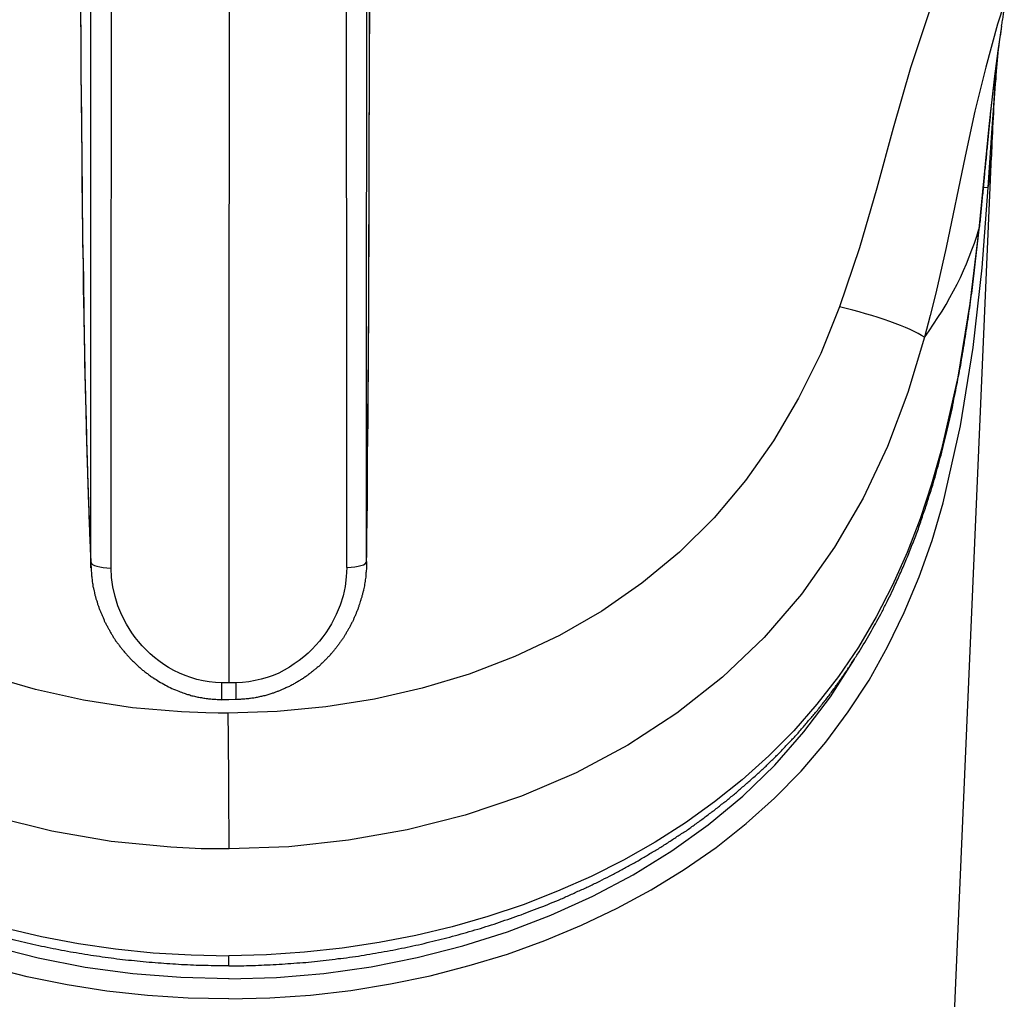
# Model space of a CAD drawing. Units: inches. Extents: x -1105 to 784, y -1219 to 1676.
# Drawn here: x 394 to 416, y 649 to 670 of the extents above; entities that cross this region are included whole.
import ezdxf

# ---------------------------------------------------------------- set-up
doc = ezdxf.new("R2010")
doc.units = ezdxf.units.IN
doc.header["$MEASUREMENT"] = 0
doc.layers.add('Layer 1', color=7, linetype='Continuous')

msp = doc.modelspace()

# ---------------------------------------------------------------- linework, layer by layer
at = {"layer": 'Layer 1', "lineweight": 25}
for points in [[(398.582, 676.964), (398.576, 655.801)], [(395.528, 658.46), (395.528, 674.801)], [(395.974, 658.335), (395.98, 674.664)], [(401.183, 658.347), (401.177, 674.682)], [(401.617, 658.478), (401.623, 674.819)], [(415.871, 674.362), (415.52, 673.803), (415.187, 673.221), (414.878, 672.62), (414.592, 672.001), (414.325, 671.365), (414.075, 670.717), (413.635, 669.391), (413.249, 668.053), (412.886, 666.727), (412.505, 665.407), (412.065, 664.105)], [(395.296, 671.251), (395.308, 669.33), (395.326, 667.445), (395.344, 665.626), (395.361, 664.751), (395.373, 663.907), (395.385, 663.092), (395.403, 662.313), (395.421, 661.582), (395.439, 660.881), (395.457, 660.22), (395.48, 659.602), (395.504, 659.013), (395.528, 658.46)], [(401.617, 658.478), (401.623, 659.031), (401.629, 659.614), (401.641, 660.238), (401.641, 660.898), (401.647, 661.6), (401.653, 662.331), (401.659, 663.11), (401.665, 663.919), (401.665, 664.763), (401.671, 665.643), (401.677, 667.463), (401.683, 669.348), (401.683, 671.269)], [(415.859, 671.282), (415.556, 670.354), (415.294, 669.403), (415.056, 668.428), (414.842, 667.435), (414.42, 665.419), (414.188, 664.408), (414.069, 663.914), (413.944, 663.433)], [(415.644, 670.312), (415.56, 669.76), (415.489, 669.206), (415.364, 668.089), (415.144, 665.823)], [(415.35, 666.742), (415.427, 667.949), (415.469, 668.55), (415.51, 669.145)], [(411.118, 567.77), (415.418, 667.426)], [(398.575, 648.82), (399.479, 648.837), (400.377, 648.897), (401.269, 649.004), (402.149, 649.147), (403.023, 649.325), (403.885, 649.551), (404.73, 649.807), (405.556, 650.104), (406.365, 650.443), (407.15, 650.818), (407.905, 651.228), (408.636, 651.674), (409.338, 652.162), (410.004, 652.691), (410.628, 653.25), (411.217, 653.85), (411.758, 654.487), (412.258, 655.158), (412.716, 655.86), (413.126, 656.592), (413.495, 657.353), (413.822, 658.138), (414.107, 658.946), (414.351, 659.773), (414.737, 661.474), (415.017, 663.21), (415.213, 664.97), (415.35, 666.742)], [(415.237, 666.748), (415.35, 666.742)], [(415.144, 665.823), (414.942, 664.181), (414.674, 662.552), (414.318, 660.959), (414.098, 660.185), (413.842, 659.419), (413.556, 658.681), (413.235, 657.956), (412.873, 657.26), (412.48, 656.588), (412.04, 655.94), (411.564, 655.327), (411.053, 654.739), (410.506, 654.186), (409.917, 653.657), (409.305, 653.169), (408.663, 652.705), (407.991, 652.277), (407.289, 651.884), (406.575, 651.522), (405.832, 651.195), (405.077, 650.897), (404.298, 650.636), (403.507, 650.41), (402.704, 650.213), (401.895, 650.059), (401.075, 649.934), (400.248, 649.845), (399.41, 649.785), (398.577, 649.768)], [(415.144, 665.823), (415.144, 665.823)], [(398.561, 655.132), (398.537, 655.132), (398.471, 655.132), (398.341, 655.132), (398.067, 655.137), (397.526, 655.155), (396.444, 655.25), (395.367, 655.417), (394.303, 655.649), (393.257, 655.952), (392.234, 656.332), (391.241, 656.791), (390.295, 657.326), (389.391, 657.932), (388.553, 658.616), (387.774, 659.377), (387.066, 660.198), (386.43, 661.078), (385.859, 662.017), (385.365, 662.999), (384.931, 664.033)], [(412.065, 664.105), (411.649, 663.076), (411.161, 662.089), (410.608, 661.149), (409.984, 660.269), (409.294, 659.448), (408.527, 658.687), (407.7, 657.998), (406.814, 657.385), (405.875, 656.844), (404.894, 656.38), (403.883, 655.993), (402.842, 655.684), (401.79, 655.441), (400.719, 655.268), (399.643, 655.167), (398.561, 655.132)], [(398.579, 652.129), (398.537, 652.129), (398.46, 652.129), (398.293, 652.129), (397.96, 652.134), (397.294, 652.17), (395.974, 652.295), (394.666, 652.521), (393.381, 652.836), (392.121, 653.246), (390.908, 653.758), (389.748, 654.364), (388.648, 655.06), (387.625, 655.851), (386.692, 656.725), (385.841, 657.682), (385.098, 658.711), (384.45, 659.799), (383.897, 660.941), (383.427, 662.131), (383.04, 663.355)], [(413.944, 663.433), (413.576, 662.214), (413.124, 661.024), (412.583, 659.882), (411.952, 658.794), (411.221, 657.76), (410.4, 656.802), (409.478, 655.922), (408.473, 655.125), (407.391, 654.424), (406.244, 653.811), (405.036, 653.294), (403.794, 652.872), (402.515, 652.551), (401.219, 652.319), (399.899, 652.176), (398.579, 652.129)], [(395.528, 658.341), (395.528, 658.46)], [(401.181, 658.346), (401.169, 658.138), (401.145, 657.93), (401.097, 657.721), (401.032, 657.514), (400.949, 657.311), (400.842, 657.103), (400.782, 657.008), (400.717, 656.907), (400.652, 656.812), (400.574, 656.723), (400.497, 656.628), (400.414, 656.544), (400.324, 656.455), (400.229, 656.372), (400.128, 656.294), (400.021, 656.217), (399.914, 656.146), (399.795, 656.08), (399.676, 656.015), (399.551, 655.962), (399.421, 655.92), (399.29, 655.878), (399.153, 655.848), (399.016, 655.819), (398.879, 655.807), (398.737, 655.801)], [(401.617, 658.478), (401.617, 658.442)], [(398.422, 655.801), (398.279, 655.807), (398.142, 655.819), (398.005, 655.843), (397.868, 655.872), (397.738, 655.914), (397.607, 655.962), (397.482, 656.015), (397.363, 656.069), (397.244, 656.14), (397.137, 656.205), (397.03, 656.282), (396.929, 656.36), (396.834, 656.443), (396.745, 656.526), (396.661, 656.616), (396.578, 656.711), (396.507, 656.8), (396.435, 656.901), (396.37, 656.996), (396.311, 657.097), (396.209, 657.294), (396.12, 657.502), (396.061, 657.71), (396.013, 657.918), (395.984, 658.126), (395.972, 658.334)], [(398.579, 649.262), (397.514, 649.286), (396.456, 649.369), (395.403, 649.512), (394.363, 649.714), (393.346, 649.976), (392.347, 650.285), (391.371, 650.654), (390.432, 651.076), (389.528, 651.552), (388.654, 652.081), (387.833, 652.67), (387.06, 653.312), (386.341, 653.995), (385.681, 654.745), (385.086, 655.53), (384.551, 656.368)], [(398.575, 649.26), (399.627, 649.289), (400.674, 649.378), (401.715, 649.527), (402.738, 649.729), (403.742, 649.985), (404.73, 650.3), (405.687, 650.663), (406.614, 651.085), (407.507, 651.555), (408.363, 652.084), (409.166, 652.661), (409.927, 653.297), (410.634, 653.981), (411.276, 654.713), (411.865, 655.492), (412.395, 656.318)], [(398.576, 655.801), (398.422, 655.801)], [(398.422, 655.432), (398.422, 655.801)], [(398.737, 655.801), (398.576, 655.801)], [(398.571, 655.426), (398.423, 655.426)], [(398.732, 655.432), (398.571, 655.426)], [(393.63, 650.386), (394.433, 650.195), (395.253, 650.041), (396.074, 649.922), (396.906, 649.833), (397.745, 649.785), (398.577, 649.768)], [(398.577, 649.547), (398.577, 649.768)], [(398.575, 648.82), (397.677, 648.832), (396.779, 648.891), (395.881, 648.986), (395.001, 649.129), (394.121, 649.301), (393.259, 649.521)]]:
    msp.add_lwpolyline(points, dxfattribs=at)
for points, knots in [([(395.301, 671.279), (395.301, 671.137), (395.301, 670.994), (395.301, 670.851), (395.301, 670.851), (395.301, 670.423), (395.301, 670.423), (395.301, 670.28), (395.307, 670.138), (395.307, 669.995), (395.307, 669.995), (395.307, 669.573), (395.307, 669.573), (395.307, 669.483), (395.307, 669.394), (395.307, 669.299), (395.307, 669.299), (395.307, 669.032), (395.307, 669.032), (395.313, 668.942), (395.313, 668.853), (395.313, 668.764), (395.313, 668.675), (395.313, 668.585), (395.319, 668.497), (395.319, 668.497), (395.319, 668.229), (395.319, 668.229), (395.319, 668.14), (395.319, 668.05), (395.319, 667.961), (395.319, 667.872), (395.319, 667.789), (395.325, 667.7), (395.325, 667.7), (395.325, 667.432), (395.325, 667.432), (395.325, 667.349), (395.325, 667.26), (395.325, 667.17), (395.325, 667.087), (395.325, 666.998), (395.331, 666.909), (395.331, 666.909), (395.331, 666.653), (395.331, 666.653), (395.337, 666.564), (395.337, 666.48), (395.337, 666.391), (395.337, 666.308), (395.337, 666.219), (395.337, 666.136), (395.337, 666.052), (395.343, 665.969), (395.343, 665.88), (395.343, 665.797), (395.343, 665.713), (395.343, 665.63), (395.343, 665.547), (395.343, 665.464), (395.348, 665.38), (395.348, 665.297), (395.348, 665.214), (395.354, 665.131), (395.354, 665.047), (395.354, 664.964), (395.354, 664.881), (395.354, 664.804), (395.36, 664.72), (395.36, 664.643), (395.36, 664.56), (395.36, 664.477), (395.36, 664.399), (395.36, 664.316), (395.366, 664.239), (395.366, 664.162), (395.366, 664.078), (395.372, 664.001), (395.372, 663.918), (395.372, 663.84), (395.372, 663.763), (395.372, 663.686), (395.378, 663.608), (395.378, 663.531), (395.378, 663.454), (395.378, 663.376), (395.378, 663.299), (395.384, 663.222), (395.384, 663.15), (395.39, 663.073), (395.39, 663.002), (395.39, 662.925), (395.39, 662.847), (395.39, 662.776), (395.396, 662.699), (395.396, 662.627), (395.396, 662.556), (395.396, 662.484), (395.402, 662.407), (395.402, 662.336), (395.402, 662.264), (395.408, 662.193), (395.408, 662.122), (395.408, 662.05), (395.408, 661.979), (395.414, 661.908), (395.414, 661.842), (395.414, 661.771), (395.414, 661.7), (395.42, 661.634), (395.42, 661.563), (395.426, 661.491), (395.426, 661.426), (395.426, 661.361), (395.426, 661.289), (395.432, 661.224), (395.432, 661.159), (395.432, 661.093), (395.432, 661.028), (395.438, 660.962), (395.438, 660.897), (395.444, 660.832), (395.444, 660.766), (395.444, 660.701), (395.444, 660.635), (395.45, 660.576), (395.45, 660.51), (395.45, 660.451), (395.455, 660.385), (395.455, 660.326), (395.461, 660.261), (395.461, 660.201), (395.461, 660.136), (395.461, 660.076), (395.467, 660.017), (395.467, 659.957), (395.467, 659.898), (395.473, 659.839), (395.473, 659.779), (395.479, 659.719), (395.479, 659.66), (395.479, 659.6), (395.479, 659.541), (395.485, 659.488), (395.485, 659.428), (395.485, 659.369), (395.491, 659.315), (395.491, 659.256), (395.497, 659.202), (395.497, 659.149), (395.497, 659.089), (395.503, 659.036), (395.503, 658.976), (395.503, 658.922), (395.509, 658.869), (395.509, 658.815), (395.515, 658.762), (395.515, 658.691), (395.515, 658.619), (395.521, 658.548), (395.521, 658.483), (395.527, 658.411), (395.533, 658.346)], [0, 0, 0, 0, 1, 1, 1, 2, 2, 2, 3, 3, 3, 4, 4, 4, 5, 5, 5, 6, 6, 6, 7, 7, 7, 8, 8, 8, 9, 9, 9, 10, 10, 10, 11, 11, 11, 12, 12, 12, 13, 13, 13, 14, 14, 14, 15, 15, 15, 16, 16, 16, 17, 17, 17, 18, 18, 18, 19, 19, 19, 20, 20, 20, 21, 21, 21, 22, 22, 22, 23, 23, 23, 24, 24, 24, 25, 25, 25, 26, 26, 26, 27, 27, 27, 28, 28, 28, 29, 29, 29, 30, 30, 30, 31, 31, 31, 32, 32, 32, 33, 33, 33, 34, 34, 34, 35, 35, 35, 36, 36, 36, 37, 37, 37, 38, 38, 38, 39, 39, 39, 40, 40, 40, 41, 41, 41, 42, 42, 42, 43, 43, 43, 44, 44, 44, 45, 45, 45, 46, 46, 46, 47, 47, 47, 48, 48, 48, 49, 49, 49, 50, 50, 50, 51, 51, 51, 52, 52, 52, 53, 53, 53, 54, 54, 54, 54]), ([(401.616, 658.441), (401.616, 658.507), (401.622, 658.572), (401.622, 658.637), (401.622, 658.637), (401.622, 658.834), (401.622, 658.834), (401.622, 658.881), (401.622, 658.934), (401.622, 658.988), (401.622, 658.988), (401.622, 659.154), (401.622, 659.154), (401.628, 659.208), (401.628, 659.261), (401.628, 659.315), (401.628, 659.315), (401.628, 659.488), (401.628, 659.488), (401.634, 659.541), (401.634, 659.6), (401.634, 659.654), (401.634, 659.654), (401.634, 659.832), (401.634, 659.832), (401.634, 659.892), (401.634, 659.951), (401.634, 660.011), (401.634, 660.064), (401.634, 660.13), (401.64, 660.189), (401.64, 660.189), (401.64, 660.368), (401.64, 660.368), (401.64, 660.368), (401.64, 660.558), (401.64, 660.558), (401.64, 660.617), (401.64, 660.683), (401.64, 660.742), (401.64, 660.742), (401.64, 660.939), (401.64, 660.939), (401.64, 661.004), (401.646, 661.069), (401.646, 661.135), (401.646, 661.135), (401.646, 661.331), (401.646, 661.331), (401.646, 661.396), (401.652, 661.468), (401.652, 661.533), (401.652, 661.533), (401.652, 661.735), (401.652, 661.735), (401.652, 661.807), (401.652, 661.878), (401.652, 661.943), (401.652, 661.943), (401.652, 662.152), (401.652, 662.152), (401.652, 662.152), (401.652, 662.366), (401.652, 662.366), (401.658, 662.437), (401.658, 662.508), (401.658, 662.58), (401.658, 662.58), (401.658, 662.806), (401.658, 662.806), (401.658, 662.877), (401.658, 662.954), (401.658, 663.026), (401.658, 663.026), (401.658, 663.252), (401.658, 663.252), (401.658, 663.252), (401.658, 663.478), (401.658, 663.478), (401.658, 663.555), (401.658, 663.632), (401.664, 663.71), (401.664, 663.71), (401.664, 663.947), (401.664, 663.947), (401.664, 663.947), (401.664, 664.179), (401.664, 664.179), (401.664, 664.257), (401.67, 664.34), (401.67, 664.417), (401.67, 664.417), (401.67, 664.661), (401.67, 664.661), (401.67, 664.661), (401.67, 664.905), (401.67, 664.905), (401.67, 664.988), (401.67, 665.071), (401.67, 665.148), (401.67, 665.148), (401.67, 665.398), (401.67, 665.398), (401.67, 665.398), (401.67, 665.648), (401.67, 665.648), (401.67, 665.648), (401.67, 665.898), (401.67, 665.898), (401.676, 665.987), (401.676, 666.07), (401.676, 666.153), (401.676, 666.153), (401.676, 666.409), (401.676, 666.409), (401.676, 666.409), (401.676, 666.665), (401.676, 666.665), (401.676, 666.665), (401.676, 666.926), (401.676, 666.926), (401.676, 667.016), (401.676, 667.105), (401.676, 667.188), (401.676, 667.188), (401.676, 667.45), (401.676, 667.45), (401.676, 667.45), (401.676, 667.711), (401.676, 667.711), (401.676, 667.711), (401.676, 667.979), (401.676, 667.979), (401.676, 667.979), (401.676, 668.247), (401.676, 668.247), (401.676, 668.336), (401.681, 668.425), (401.681, 668.514), (401.681, 668.514), (401.681, 668.782), (401.681, 668.782), (401.681, 668.782), (401.681, 669.049), (401.681, 669.049), (401.681, 669.049), (401.681, 669.317), (401.681, 669.317), (401.681, 669.317), (401.681, 669.585), (401.681, 669.585), (401.681, 669.585), (401.681, 670.007), (401.681, 670.007), (401.687, 670.144), (401.687, 670.286), (401.687, 670.429), (401.687, 670.429), (401.687, 670.851), (401.687, 670.851), (401.687, 670.851), (401.687, 671.279), (401.687, 671.279)], [0, 0, 0, 0, 1, 1, 1, 2, 2, 2, 3, 3, 3, 4, 4, 4, 5, 5, 5, 6, 6, 6, 7, 7, 7, 8, 8, 8, 9, 9, 9, 10, 10, 10, 11, 11, 11, 12, 12, 12, 13, 13, 13, 14, 14, 14, 15, 15, 15, 16, 16, 16, 17, 17, 17, 18, 18, 18, 19, 19, 19, 20, 20, 20, 21, 21, 21, 22, 22, 22, 23, 23, 23, 24, 24, 24, 25, 25, 25, 26, 26, 26, 27, 27, 27, 28, 28, 28, 29, 29, 29, 30, 30, 30, 31, 31, 31, 32, 32, 32, 33, 33, 33, 34, 34, 34, 35, 35, 35, 36, 36, 36, 37, 37, 37, 38, 38, 38, 39, 39, 39, 40, 40, 40, 41, 41, 41, 42, 42, 42, 43, 43, 43, 44, 44, 44, 45, 45, 45, 46, 46, 46, 47, 47, 47, 48, 48, 48, 49, 49, 49, 50, 50, 50, 51, 51, 51, 52, 52, 52, 53, 53, 53, 54, 54, 54, 54]), ([(415.644, 670.312), (415.65, 670.354), (415.656, 670.396), (415.662, 670.437), (415.674, 670.479), (415.68, 670.521), (415.685, 670.562), (415.691, 670.604), (415.697, 670.639), (415.709, 670.675), (415.715, 670.711), (415.721, 670.746), (415.727, 670.782), (415.733, 670.818), (415.745, 670.853), (415.751, 670.883), (415.757, 670.913), (415.763, 670.943), (415.769, 670.973), (415.781, 671.002), (415.786, 671.026), (415.786, 671.056), (415.798, 671.073), (415.798, 671.097), (415.804, 671.115), (415.81, 671.133), (415.816, 671.145), (415.816, 671.163), (415.822, 671.175), (415.822, 671.187), (415.834, 671.204), (415.834, 671.21), (415.834, 671.222), (415.84, 671.234), (415.84, 671.246), (415.846, 671.252), (415.846, 671.258), (415.852, 671.282), (415.858, 671.282), (415.858, 671.288)], [0, 0, 0, 0, 1, 1, 1, 2, 2, 2, 3, 3, 3, 4, 4, 4, 5, 5, 5, 6, 6, 6, 7, 7, 7, 8, 8, 8, 9, 9, 9, 10, 10, 10, 11, 11, 11, 12, 12, 12, 13, 13, 13, 13]), ([(415.644, 670.312), (415.632, 670.229), (415.62, 670.152), (415.608, 670.068), (415.596, 669.991), (415.584, 669.914), (415.572, 669.831), (415.56, 669.753), (415.549, 669.67), (415.537, 669.593), (415.531, 669.509), (415.519, 669.432), (415.507, 669.349), (415.501, 669.266), (415.489, 669.189), (415.477, 669.105), (415.465, 669.028), (415.459, 668.945), (415.448, 668.862), (415.442, 668.784), (415.43, 668.701), (415.424, 668.618), (415.412, 668.534), (415.406, 668.457), (415.394, 668.374), (415.388, 668.267), (415.376, 668.16), (415.364, 668.053), (415.352, 667.952), (415.341, 667.845), (415.335, 667.743), (415.323, 667.636), (415.311, 667.53), (415.305, 667.423), (415.293, 667.316), (415.281, 667.208), (415.269, 667.101), (415.263, 666.994), (415.251, 666.887), (415.245, 666.78), (415.233, 666.673), (415.221, 666.566), (415.21, 666.459), (415.198, 666.352), (415.192, 666.245), (415.18, 666.138), (415.174, 666.031), (415.156, 665.924), (415.144, 665.817)], [0, 0, 0, 0, 1, 1, 1, 2, 2, 2, 3, 3, 3, 4, 4, 4, 5, 5, 5, 6, 6, 6, 7, 7, 7, 8, 8, 8, 9, 9, 9, 10, 10, 10, 11, 11, 11, 12, 12, 12, 13, 13, 13, 14, 14, 14, 15, 15, 15, 16, 16, 16, 16]), ([(398.577, 649.547), (398.661, 649.547), (398.75, 649.547), (398.839, 649.547), (398.922, 649.547), (399.012, 649.553), (399.101, 649.553), (399.19, 649.553), (399.273, 649.559), (399.356, 649.565), (399.446, 649.565), (399.535, 649.571), (399.618, 649.577), (399.707, 649.583), (399.796, 649.589), (399.88, 649.595), (399.969, 649.601), (400.052, 649.607), (400.141, 649.613), (400.23, 649.619), (400.314, 649.625), (400.403, 649.637), (400.486, 649.642), (400.575, 649.654), (400.659, 649.661), (400.748, 649.672), (400.831, 649.684), (400.92, 649.696), (401.004, 649.708), (401.087, 649.714), (401.176, 649.726), (401.259, 649.738), (401.349, 649.749), (401.438, 649.761), (401.515, 649.779), (401.604, 649.791), (401.687, 649.803), (401.777, 649.821), (401.86, 649.833), (401.943, 649.851), (402.032, 649.863), (402.116, 649.88), (402.199, 649.892), (402.282, 649.91), (402.365, 649.928), (402.454, 649.946), (402.538, 649.964), (402.621, 649.981), (402.704, 649.999), (402.787, 650.017), (402.871, 650.035), (402.954, 650.059), (403.037, 650.076), (403.121, 650.1), (403.204, 650.118), (403.287, 650.136), (403.37, 650.16), (403.454, 650.178), (403.537, 650.207), (403.62, 650.225), (403.703, 650.249), (403.781, 650.273), (403.864, 650.297), (403.947, 650.32), (404.03, 650.344), (404.114, 650.368), (404.191, 650.392), (404.274, 650.422), (404.351, 650.445), (404.435, 650.469), (404.512, 650.499), (404.595, 650.522), (404.673, 650.552), (404.756, 650.576), (404.833, 650.606), (404.916, 650.636), (404.994, 650.659), (405.077, 650.689), (405.154, 650.725), (405.231, 650.749), (405.309, 650.778), (405.386, 650.814), (405.469, 650.838), (405.547, 650.873), (405.624, 650.903), (405.701, 650.939), (405.779, 650.969), (405.856, 650.998), (405.933, 651.034), (406.011, 651.064), (406.082, 651.1), (406.165, 651.135), (406.236, 651.171), (406.314, 651.206), (406.391, 651.236), (406.468, 651.272), (406.54, 651.308), (406.617, 651.343), (406.688, 651.379), (406.766, 651.42), (406.837, 651.456), (406.914, 651.492), (406.986, 651.527), (407.057, 651.569), (407.134, 651.605), (407.206, 651.647), (407.277, 651.682), (407.349, 651.724), (407.42, 651.766), (407.497, 651.801), (407.568, 651.843), (407.64, 651.884), (407.711, 651.926), (407.783, 651.968), (407.848, 652.009), (407.919, 652.051), (407.991, 652.093), (408.062, 652.134), (408.133, 652.176), (408.199, 652.223), (408.27, 652.265), (408.342, 652.313), (408.407, 652.354), (408.472, 652.402), (408.544, 652.443), (408.609, 652.491), (408.681, 652.532), (408.746, 652.58), (408.811, 652.628), (408.877, 652.675), (408.948, 652.723), (409.008, 652.77), (409.073, 652.818), (409.138, 652.866), (409.204, 652.919), (409.269, 652.961), (409.335, 653.014), (409.4, 653.062), (409.459, 653.115), (409.525, 653.163), (409.59, 653.21), (409.65, 653.264), (409.715, 653.318), (409.775, 653.365), (409.834, 653.418), (409.893, 653.472), (409.953, 653.525), (410.018, 653.579), (410.078, 653.627), (410.137, 653.68), (410.197, 653.74), (410.256, 653.793), (410.316, 653.847), (410.375, 653.9), (410.435, 653.954), (410.488, 654.007), (410.548, 654.067), (410.607, 654.12), (410.661, 654.174), (410.714, 654.233), (410.774, 654.293), (410.827, 654.346), (410.881, 654.406), (410.94, 654.465), (410.994, 654.525), (411.047, 654.578), (411.101, 654.638), (411.154, 654.697), (411.208, 654.757), (411.261, 654.816), (411.309, 654.881), (411.362, 654.941), (411.416, 655), (411.469, 655.06), (411.517, 655.119), (411.57, 655.184), (411.618, 655.244), (411.666, 655.309), (411.719, 655.369), (411.767, 655.434), (411.814, 655.494), (411.862, 655.559), (411.909, 655.625), (411.957, 655.69), (412.005, 655.755), (412.052, 655.815), (412.094, 655.886), (412.141, 655.952), (412.189, 656.011), (412.23, 656.082), (412.278, 656.148), (412.32, 656.213), (412.361, 656.279), (412.409, 656.35), (412.45, 656.416), (412.498, 656.487), (412.534, 656.552), (412.575, 656.618), (412.623, 656.689), (412.659, 656.76), (412.7, 656.826), (412.742, 656.897), (412.784, 656.969), (412.819, 657.04), (412.861, 657.105), (412.896, 657.177), (412.932, 657.248), (412.974, 657.319), (413.015, 657.391), (413.051, 657.462), (413.087, 657.539), (413.122, 657.611), (413.158, 657.682), (413.194, 657.753), (413.229, 657.825), (413.265, 657.902), (413.295, 657.973), (413.343, 658.075), (413.39, 658.176), (413.432, 658.277), (413.479, 658.378), (413.521, 658.479), (413.562, 658.58), (413.604, 658.687), (413.646, 658.788), (413.687, 658.895), (413.729, 658.996), (413.765, 659.103), (413.806, 659.204), (413.842, 659.305), (413.872, 659.407), (413.907, 659.508), (413.943, 659.609), (413.979, 659.71), (414.009, 659.811), (414.032, 659.888), (414.056, 659.966), (414.086, 660.049), (414.11, 660.126), (414.133, 660.203), (414.157, 660.287), (414.181, 660.364), (414.199, 660.447), (414.222, 660.524), (414.246, 660.608), (414.27, 660.691), (414.288, 660.768), (414.312, 660.851), (414.336, 660.935), (414.353, 661.018), (414.371, 661.095), (414.395, 661.179), (414.413, 661.256), (414.431, 661.339), (414.454, 661.422), (414.472, 661.506), (414.49, 661.589), (414.508, 661.672), (414.532, 661.756), (414.55, 661.839), (414.567, 661.916), (414.579, 662.005), (414.597, 662.088), (414.615, 662.166), (414.633, 662.255), (414.645, 662.338), (414.663, 662.415), (414.68, 662.505), (414.698, 662.588), (414.71, 662.671), (414.728, 662.754), (414.746, 662.838), (414.758, 662.921), (414.77, 663.004), (414.787, 663.093), (414.799, 663.177), (414.817, 663.26), (414.829, 663.343), (414.841, 663.427), (414.853, 663.515), (414.871, 663.599), (414.877, 663.682), (414.894, 663.765), (414.906, 663.854), (414.918, 663.938), (414.93, 664.021), (414.942, 664.11), (414.954, 664.193), (414.966, 664.277), (414.978, 664.36), (414.99, 664.449), (415.002, 664.532), (415.014, 664.622), (415.019, 664.705), (415.031, 664.788), (415.043, 664.877), (415.055, 664.961), (415.061, 665.05), (415.073, 665.133), (415.085, 665.216), (415.091, 665.306), (415.103, 665.389), (415.109, 665.478), (415.12, 665.561), (415.126, 665.645), (415.138, 665.734), (415.144, 665.817)], [0, 0, 0, 0, 1, 1, 1, 2, 2, 2, 3, 3, 3, 4, 4, 4, 5, 5, 5, 6, 6, 6, 7, 7, 7, 8, 8, 8, 9, 9, 9, 10, 10, 10, 11, 11, 11, 12, 12, 12, 13, 13, 13, 14, 14, 14, 15, 15, 15, 16, 16, 16, 17, 17, 17, 18, 18, 18, 19, 19, 19, 20, 20, 20, 21, 21, 21, 22, 22, 22, 23, 23, 23, 24, 24, 24, 25, 25, 25, 26, 26, 26, 27, 27, 27, 28, 28, 28, 29, 29, 29, 30, 30, 30, 31, 31, 31, 32, 32, 32, 33, 33, 33, 34, 34, 34, 35, 35, 35, 36, 36, 36, 37, 37, 37, 38, 38, 38, 39, 39, 39, 40, 40, 40, 41, 41, 41, 42, 42, 42, 43, 43, 43, 44, 44, 44, 45, 45, 45, 46, 46, 46, 47, 47, 47, 48, 48, 48, 49, 49, 49, 50, 50, 50, 51, 51, 51, 52, 52, 52, 53, 53, 53, 54, 54, 54, 55, 55, 55, 56, 56, 56, 57, 57, 57, 58, 58, 58, 59, 59, 59, 60, 60, 60, 61, 61, 61, 62, 62, 62, 63, 63, 63, 64, 64, 64, 65, 65, 65, 66, 66, 66, 67, 67, 67, 68, 68, 68, 69, 69, 69, 70, 70, 70, 71, 71, 71, 72, 72, 72, 73, 73, 73, 74, 74, 74, 75, 75, 75, 76, 76, 76, 77, 77, 77, 78, 78, 78, 79, 79, 79, 80, 80, 80, 81, 81, 81, 82, 82, 82, 83, 83, 83, 84, 84, 84, 85, 85, 85, 86, 86, 86, 87, 87, 87, 88, 88, 88, 89, 89, 89, 90, 90, 90, 91, 91, 91, 92, 92, 92, 93, 93, 93, 94, 94, 94, 95, 95, 95, 96, 96, 96, 97, 97, 97, 98, 98, 98, 99, 99, 99, 100, 100, 100, 101, 101, 101, 102, 102, 102, 102]), ([(398.577, 649.547), (398.488, 649.547), (398.405, 649.547), (398.316, 649.547), (398.227, 649.547), (398.137, 649.547), (398.054, 649.553), (397.965, 649.553), (397.876, 649.553), (397.792, 649.559), (397.703, 649.565), (397.62, 649.565), (397.531, 649.571), (397.442, 649.577), (397.358, 649.583), (397.269, 649.589), (397.18, 649.589), (397.097, 649.601), (397.014, 649.607), (396.924, 649.613), (396.835, 649.619), (396.752, 649.625), (396.663, 649.637), (396.573, 649.642), (396.49, 649.654), (396.407, 649.661), (396.318, 649.672), (396.229, 649.678), (396.145, 649.69), (396.056, 649.702), (395.973, 649.714), (395.89, 649.726), (395.8, 649.738), (395.717, 649.749), (395.628, 649.761), (395.545, 649.773), (395.461, 649.785), (395.372, 649.803), (395.289, 649.815), (395.2, 649.833), (395.117, 649.845), (395.033, 649.856), (394.944, 649.874), (394.861, 649.892), (394.778, 649.91), (394.694, 649.922), (394.605, 649.94), (394.522, 649.958), (394.439, 649.976), (394.355, 649.993), (394.272, 650.011), (394.183, 650.035), (394.106, 650.053), (394.017, 650.071), (393.933, 650.088), (393.856, 650.112), (393.767, 650.136), (393.684, 650.154), (393.606, 650.178), (393.523, 650.195), (393.434, 650.219), (393.356, 650.243), (393.273, 650.267), (393.19, 650.291), (393.107, 650.315), (393.023, 650.338), (392.946, 650.362), (392.863, 650.386), (392.78, 650.41), (392.702, 650.439), (392.619, 650.463), (392.536, 650.493), (392.458, 650.517), (392.375, 650.546), (392.298, 650.57), (392.215, 650.6), (392.137, 650.624), (392.054, 650.654), (391.977, 650.683), (391.9, 650.713), (391.816, 650.742), (391.739, 650.772), (391.662, 650.802), (391.578, 650.832), (391.501, 650.868), (391.424, 650.897), (391.347, 650.927), (391.269, 650.963), (391.192, 650.993), (391.115, 651.028), (391.037, 651.058), (390.96, 651.093), (390.883, 651.123), (390.805, 651.159), (390.728, 651.195), (390.651, 651.23), (390.579, 651.266), (390.502, 651.302), (390.425, 651.337), (390.348, 651.373), (390.276, 651.409), (390.199, 651.444), (390.127, 651.48), (390.056, 651.522), (389.979, 651.557), (389.901, 651.599), (389.83, 651.635), (389.759, 651.676), (389.688, 651.712), (389.61, 651.754), (389.539, 651.795), (389.467, 651.837), (389.396, 651.872), (389.325, 651.914), (389.253, 651.956), (389.182, 651.997), (389.111, 652.045), (389.039, 652.086), (388.968, 652.122), (388.897, 652.17), (388.831, 652.211), (388.766, 652.253), (388.7, 652.295), (388.635, 652.336), (388.516, 652.413), (388.397, 652.497), (388.278, 652.58), (388.153, 652.657), (388.04, 652.741), (387.921, 652.83), (387.808, 652.913), (387.69, 652.996), (387.576, 653.086), (387.463, 653.175), (387.351, 653.264), (387.243, 653.353), (387.184, 653.407), (387.119, 653.46), (387.059, 653.514), (386.994, 653.567), (386.934, 653.615), (386.875, 653.668), (386.815, 653.722), (386.756, 653.781), (386.696, 653.835), (386.637, 653.888), (386.577, 653.942), (386.518, 653.995), (386.459, 654.055), (386.405, 654.108), (386.346, 654.168), (386.292, 654.221), (386.233, 654.281), (386.173, 654.334), (386.12, 654.394), (386.066, 654.453), (386.007, 654.513), (385.953, 654.566), (385.9, 654.632), (385.846, 654.685), (385.793, 654.745), (385.739, 654.81), (385.686, 654.869), (385.632, 654.929), (385.578, 654.989), (385.531, 655.048), (385.477, 655.113), (385.424, 655.173), (385.376, 655.238), (385.329, 655.298), (385.275, 655.363), (385.228, 655.423), (385.174, 655.488), (385.132, 655.547), (385.079, 655.613), (385.031, 655.678), (384.984, 655.743), (384.936, 655.809), (384.889, 655.874), (384.847, 655.94), (384.799, 656.005), (384.752, 656.071), (384.71, 656.136), (384.663, 656.201), (384.621, 656.273), (384.573, 656.338), (384.532, 656.404), (384.49, 656.475), (384.443, 656.54), (384.401, 656.612), (384.359, 656.677), (384.318, 656.748), (384.276, 656.814), (384.235, 656.885), (384.193, 656.957), (384.157, 657.028), (384.116, 657.099), (384.08, 657.171), (384.038, 657.236), (383.997, 657.307), (383.961, 657.379), (383.925, 657.456), (383.884, 657.528), (383.848, 657.599), (383.812, 657.67), (383.777, 657.741), (383.741, 657.813), (383.705, 657.89), (383.646, 658.021), (383.586, 658.146), (383.527, 658.277), (383.473, 658.407), (383.414, 658.538), (383.36, 658.669), (383.301, 658.806), (383.253, 658.937), (383.2, 659.073), (383.152, 659.204), (383.099, 659.341), (383.051, 659.472), (383.027, 659.555), (382.998, 659.644), (382.968, 659.722), (382.944, 659.805), (382.92, 659.882), (382.891, 659.96), (382.867, 660.043), (382.837, 660.12), (382.819, 660.197), (382.795, 660.281), (382.766, 660.358), (382.742, 660.441), (382.724, 660.519), (382.694, 660.602), (382.677, 660.685), (382.653, 660.763), (382.635, 660.846), (382.611, 660.929), (382.587, 661.006), (382.57, 661.09), (382.546, 661.173), (382.528, 661.256), (382.504, 661.339), (382.486, 661.417), (382.462, 661.5), (382.445, 661.583), (382.427, 661.666), (382.409, 661.749), (382.391, 661.827), (382.373, 661.916), (382.356, 661.999), (382.338, 662.076), (382.32, 662.166), (382.302, 662.249), (382.284, 662.326), (382.266, 662.415), (382.248, 662.499), (382.237, 662.582), (382.219, 662.665), (382.207, 662.749), (382.189, 662.832), (382.171, 662.915), (382.159, 662.998), (382.141, 663.088), (382.129, 663.171), (382.112, 663.254), (382.1, 663.337), (382.082, 663.427), (382.07, 663.504), (382.058, 663.593), (382.046, 663.676), (382.028, 663.765), (382.017, 663.849), (382.005, 663.932), (381.993, 664.015), (381.981, 664.104), (381.963, 664.188), (381.957, 664.271), (381.945, 664.36), (381.927, 664.443), (381.921, 664.532), (381.909, 664.61), (381.898, 664.699), (381.886, 664.782), (381.874, 664.871), (381.868, 664.955), (381.856, 665.038), (381.844, 665.127), (381.832, 665.21), (381.82, 665.3), (381.814, 665.383), (381.802, 665.466), (381.796, 665.555), (381.785, 665.645), (381.773, 665.728)], [0, 0, 0, 0, 1, 1, 1, 2, 2, 2, 3, 3, 3, 4, 4, 4, 5, 5, 5, 6, 6, 6, 7, 7, 7, 8, 8, 8, 9, 9, 9, 10, 10, 10, 11, 11, 11, 12, 12, 12, 13, 13, 13, 14, 14, 14, 15, 15, 15, 16, 16, 16, 17, 17, 17, 18, 18, 18, 19, 19, 19, 20, 20, 20, 21, 21, 21, 22, 22, 22, 23, 23, 23, 24, 24, 24, 25, 25, 25, 26, 26, 26, 27, 27, 27, 28, 28, 28, 29, 29, 29, 30, 30, 30, 31, 31, 31, 32, 32, 32, 33, 33, 33, 34, 34, 34, 35, 35, 35, 36, 36, 36, 37, 37, 37, 38, 38, 38, 39, 39, 39, 40, 40, 40, 41, 41, 41, 42, 42, 42, 43, 43, 43, 44, 44, 44, 45, 45, 45, 46, 46, 46, 47, 47, 47, 48, 48, 48, 49, 49, 49, 50, 50, 50, 51, 51, 51, 52, 52, 52, 53, 53, 53, 54, 54, 54, 55, 55, 55, 56, 56, 56, 57, 57, 57, 58, 58, 58, 59, 59, 59, 60, 60, 60, 61, 61, 61, 62, 62, 62, 63, 63, 63, 64, 64, 64, 65, 65, 65, 66, 66, 66, 67, 67, 67, 68, 68, 68, 69, 69, 69, 70, 70, 70, 71, 71, 71, 72, 72, 72, 73, 73, 73, 74, 74, 74, 75, 75, 75, 76, 76, 76, 77, 77, 77, 78, 78, 78, 79, 79, 79, 80, 80, 80, 81, 81, 81, 82, 82, 82, 83, 83, 83, 84, 84, 84, 85, 85, 85, 86, 86, 86, 87, 87, 87, 88, 88, 88, 89, 89, 89, 90, 90, 90, 91, 91, 91, 92, 92, 92, 93, 93, 93, 94, 94, 94, 95, 95, 95, 96, 96, 96, 97, 97, 97, 98, 98, 98, 98]), ([(395.533, 658.346), (395.533, 658.31), (395.533, 658.275), (395.539, 658.239), (395.539, 658.203), (395.539, 658.168), (395.545, 658.138), (395.551, 658.102), (395.557, 658.066), (395.557, 658.031), (395.568, 657.995), (395.568, 657.959), (395.574, 657.924), (395.586, 657.906), (395.586, 657.882), (395.592, 657.858), (395.592, 657.834), (395.604, 657.817), (395.604, 657.793), (395.61, 657.769), (395.616, 657.745), (395.622, 657.721), (395.628, 657.704), (395.634, 657.68), (395.64, 657.656), (395.646, 657.632), (395.658, 657.614), (395.664, 657.59), (395.67, 657.567), (395.676, 657.543), (395.681, 657.525), (395.693, 657.502), (395.699, 657.478), (395.705, 657.454), (395.717, 657.436), (395.723, 657.406), (395.729, 657.388), (395.741, 657.365), (395.747, 657.347), (395.759, 657.323), (395.771, 657.299), (395.777, 657.275), (395.788, 657.258), (395.8, 657.234), (395.806, 657.21), (395.818, 657.186), (395.824, 657.168), (395.836, 657.145), (395.848, 657.121), (395.86, 657.097), (395.872, 657.079), (395.884, 657.055), (395.896, 657.032), (395.907, 657.014), (395.919, 656.99), (395.931, 656.972), (395.943, 656.948), (395.955, 656.924), (395.967, 656.901), (395.979, 656.883), (395.997, 656.859), (396.009, 656.836), (396.02, 656.817), (396.032, 656.794), (396.05, 656.776), (396.062, 656.752), (396.074, 656.728), (396.092, 656.711), (396.11, 656.687), (396.121, 656.669), (396.139, 656.645), (396.157, 656.627), (396.169, 656.604), (396.187, 656.585), (396.199, 656.562), (396.217, 656.544), (396.234, 656.52), (396.252, 656.502), (396.27, 656.479), (396.288, 656.461), (396.306, 656.437), (396.324, 656.419), (396.342, 656.401), (396.359, 656.377), (396.377, 656.36), (396.395, 656.336), (396.413, 656.318), (396.431, 656.3), (396.454, 656.277), (396.478, 656.258), (396.496, 656.241), (396.514, 656.223), (396.538, 656.199), (396.556, 656.181), (396.573, 656.163), (396.603, 656.14), (396.621, 656.122), (396.645, 656.104), (396.663, 656.086), (396.686, 656.068), (396.71, 656.05), (396.734, 656.033), (396.758, 656.015), (396.782, 655.997), (396.805, 655.979), (396.829, 655.961), (396.853, 655.943), (396.877, 655.926), (396.906, 655.908), (396.948, 655.884), (396.99, 655.854), (397.031, 655.831), (397.079, 655.801), (397.126, 655.777), (397.174, 655.747), (397.216, 655.723), (397.269, 655.7), (397.317, 655.676), (397.37, 655.652), (397.418, 655.634), (397.471, 655.611), (397.513, 655.599), (397.549, 655.581), (397.59, 655.569), (397.62, 655.557), (397.656, 655.545), (397.691, 655.539), (397.721, 655.527), (397.751, 655.515), (397.786, 655.509), (397.822, 655.504), (397.858, 655.492), (397.888, 655.485), (397.923, 655.48), (397.959, 655.474), (397.995, 655.468), (398.03, 655.462), (398.066, 655.456), (398.102, 655.45), (398.137, 655.444), (398.167, 655.444), (398.209, 655.438), (398.244, 655.438), (398.28, 655.438), (398.316, 655.432), (398.351, 655.432), (398.387, 655.426), (398.423, 655.426)], [0, 0, 0, 0, 1, 1, 1, 2, 2, 2, 3, 3, 3, 4, 4, 4, 5, 5, 5, 6, 6, 6, 7, 7, 7, 8, 8, 8, 9, 9, 9, 10, 10, 10, 11, 11, 11, 12, 12, 12, 13, 13, 13, 14, 14, 14, 15, 15, 15, 16, 16, 16, 17, 17, 17, 18, 18, 18, 19, 19, 19, 20, 20, 20, 21, 21, 21, 22, 22, 22, 23, 23, 23, 24, 24, 24, 25, 25, 25, 26, 26, 26, 27, 27, 27, 28, 28, 28, 29, 29, 29, 30, 30, 30, 31, 31, 31, 32, 32, 32, 33, 33, 33, 34, 34, 34, 35, 35, 35, 36, 36, 36, 37, 37, 37, 38, 38, 38, 39, 39, 39, 40, 40, 40, 41, 41, 41, 42, 42, 42, 43, 43, 43, 44, 44, 44, 45, 45, 45, 46, 46, 46, 47, 47, 47, 48, 48, 48, 49, 49, 49, 49]), ([(401.616, 658.441), (401.616, 658.441), (401.616, 658.387), (401.616, 658.387), (401.616, 658.37), (401.616, 658.352), (401.616, 658.334), (401.616, 658.316), (401.616, 658.298), (401.61, 658.28), (401.61, 658.263), (401.604, 658.245), (401.604, 658.227), (401.604, 658.209), (401.604, 658.185), (401.598, 658.168), (401.598, 658.144), (401.598, 658.12), (401.592, 658.102), (401.586, 658.084), (401.586, 658.06), (401.586, 658.043), (401.58, 658.019), (401.58, 657.995), (401.574, 657.977), (401.568, 657.953), (401.568, 657.936), (401.562, 657.912), (401.557, 657.894), (401.551, 657.87), (401.551, 657.852), (401.545, 657.829), (401.539, 657.811), (401.533, 657.787), (401.527, 657.763), (401.527, 657.745), (401.515, 657.721), (401.515, 657.704), (401.509, 657.686), (401.497, 657.662), (401.491, 657.638), (401.491, 657.62), (401.479, 657.597), (401.473, 657.579), (401.467, 657.555), (401.461, 657.537), (401.455, 657.513), (401.444, 657.495), (401.438, 657.472), (401.432, 657.454), (401.426, 657.43), (401.42, 657.406), (401.408, 657.388), (401.402, 657.371), (401.39, 657.347), (401.384, 657.329), (401.372, 657.305), (401.366, 657.281), (401.354, 657.263), (401.348, 657.246), (401.337, 657.222), (401.331, 657.204), (401.319, 657.18), (401.313, 657.163), (401.301, 657.139), (401.289, 657.121), (401.277, 657.097), (401.265, 657.079), (401.259, 657.061), (401.247, 657.038), (401.235, 657.014), (401.224, 656.996), (401.212, 656.978), (401.2, 656.954), (401.188, 656.936), (401.176, 656.919), (401.164, 656.895), (401.152, 656.871), (401.14, 656.853), (401.128, 656.836), (401.116, 656.817), (401.105, 656.794), (401.087, 656.776), (401.075, 656.758), (401.063, 656.734), (401.045, 656.716), (401.033, 656.693), (401.021, 656.675), (401.01, 656.657), (400.992, 656.633), (400.974, 656.615), (400.962, 656.597), (400.944, 656.58), (400.932, 656.556), (400.914, 656.538), (400.902, 656.52), (400.885, 656.497), (400.867, 656.479), (400.849, 656.461), (400.837, 656.443), (400.819, 656.425), (400.801, 656.401), (400.783, 656.383), (400.766, 656.366), (400.748, 656.348), (400.73, 656.33), (400.712, 656.312), (400.694, 656.294), (400.677, 656.277), (400.659, 656.258), (400.641, 656.235), (400.617, 656.217), (400.599, 656.199), (400.581, 656.181), (400.563, 656.163), (400.54, 656.146), (400.516, 656.128), (400.498, 656.11), (400.48, 656.098), (400.456, 656.08), (400.439, 656.062), (400.415, 656.045), (400.391, 656.027), (400.373, 656.009), (400.349, 655.991), (400.326, 655.973), (400.302, 655.961), (400.284, 655.943), (400.26, 655.926), (400.23, 655.908), (400.213, 655.896), (400.189, 655.878), (400.159, 655.866), (400.135, 655.848), (400.117, 655.831), (400.088, 655.819), (400.064, 655.801), (400.034, 655.789), (400.011, 655.777), (399.987, 655.759), (399.963, 655.747), (399.933, 655.729), (399.909, 655.717), (399.88, 655.706), (399.85, 655.694), (399.826, 655.682), (399.796, 655.67), (399.773, 655.658), (399.749, 655.646), (399.731, 655.64), (399.707, 655.628), (399.689, 655.622), (399.66, 655.611), (399.642, 655.604), (399.618, 655.599), (399.6, 655.587), (399.576, 655.581), (399.553, 655.569), (399.529, 655.563), (399.505, 655.557), (399.475, 655.545), (399.446, 655.539), (399.416, 655.527), (399.386, 655.521), (399.35, 655.509), (399.321, 655.504), (399.285, 655.497), (399.261, 655.492), (399.226, 655.48), (399.196, 655.474), (399.16, 655.474), (399.13, 655.462), (399.095, 655.462), (399.065, 655.456), (399.029, 655.45), (399, 655.444), (398.964, 655.444), (398.928, 655.438), (398.898, 655.438), (398.863, 655.438), (398.833, 655.432), (398.833, 655.432), (398.732, 655.432), (398.732, 655.432)], [0, 0, 0, 0, 1, 1, 1, 2, 2, 2, 3, 3, 3, 4, 4, 4, 5, 5, 5, 6, 6, 6, 7, 7, 7, 8, 8, 8, 9, 9, 9, 10, 10, 10, 11, 11, 11, 12, 12, 12, 13, 13, 13, 14, 14, 14, 15, 15, 15, 16, 16, 16, 17, 17, 17, 18, 18, 18, 19, 19, 19, 20, 20, 20, 21, 21, 21, 22, 22, 22, 23, 23, 23, 24, 24, 24, 25, 25, 25, 26, 26, 26, 27, 27, 27, 28, 28, 28, 29, 29, 29, 30, 30, 30, 31, 31, 31, 32, 32, 32, 33, 33, 33, 34, 34, 34, 35, 35, 35, 36, 36, 36, 37, 37, 37, 38, 38, 38, 39, 39, 39, 40, 40, 40, 41, 41, 41, 42, 42, 42, 43, 43, 43, 44, 44, 44, 45, 45, 45, 46, 46, 46, 47, 47, 47, 48, 48, 48, 49, 49, 49, 50, 50, 50, 51, 51, 51, 52, 52, 52, 53, 53, 53, 54, 54, 54, 55, 55, 55, 56, 56, 56, 57, 57, 57, 58, 58, 58, 59, 59, 59, 60, 60, 60, 61, 61, 61, 61])]:
    msp.add_open_spline(points, degree=3, knots=knots, dxfattribs=at)
for points in [[(415.566, 669.799), (415.549, 669.585), (415.531, 669.365), (415.513, 669.145)], [(415.513, 669.145), (415.465, 668.574), (415.441, 667.997), (415.418, 667.426)], [(415.35, 666.742), (415.386, 666.968), (415.409, 667.194), (415.415, 667.426)], [(413.943, 663.432), (414.496, 664.2), (414.9, 665.002), (415.144, 665.823)], [(413.944, 663.433), (413.617, 663.653), (412.844, 663.926), (412.065, 664.105)], [(395.528, 658.46), (395.534, 658.395), (395.724, 658.341), (395.974, 658.335)], [(401.183, 658.347), (401.433, 658.353), (401.617, 658.413), (401.617, 658.478)], [(398.731, 655.432), (398.737, 655.551), (398.737, 655.676), (398.737, 655.801)], [(398.579, 652.129), (398.579, 653.127), (398.573, 654.132), (398.561, 655.132)]]:
    msp.add_open_spline(points, degree=3, dxfattribs=at)

doc.saveas('drawing.dxf')
